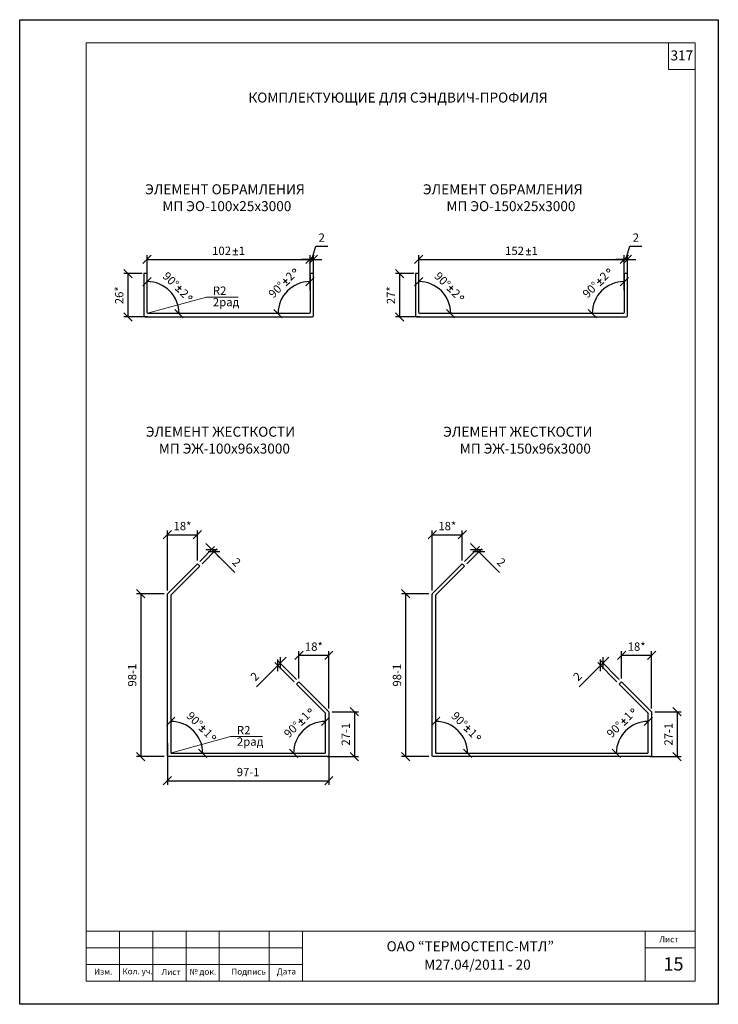
# Model space of a CAD drawing. Units: millimetres. Extents: x -1338 to 3260, y -12789 to -476.
# Drawn here: x 2789 to 2999, y -772 to -476 of the extents above; entities that cross this region are included whole.
import ezdxf

# ---------------------------------------------------------------- set-up
doc = ezdxf.new("R2010")
doc.units = ezdxf.units.MM
doc.header["$PDMODE"] = 2
doc.layers.get('0').update_dxf_attribs({"plot": 0})
for name, color, linetype, lineweight in [('Вспомогат. линии', 130, 'Continuous', 13), ('Надписи', 180, 'Continuous', 13), ('Размеры', 200, 'Continuous', 13), ('Стены', 14, 'Continuous', 30), ('Штампы', 7, 'Continuous', 15)]:
    doc.layers.add(name, color=color, linetype=linetype, lineweight=lineweight)
doc.styles.get("Standard").update_dxf_attribs({"font": 'TIMES.TTF'})
doc.dimstyles.new('привязка 100', dxfattribs={"dimtxt": 2.5, "dimasz": 2.5, "dimexe": 1.25, "dimexo": 1, "dimgap": 1, "dimtad": 1, "dimlfac": 10, "dimzin": 9, "dimtxsty": 'Standard', "dimblk": 'OBLIQUE', "dimcen": 2.5, "dimadec": 0, "dimazin": 0, "dimtfac": 1, "dimtmove": 1, "dimatfit": 3, "dimfxl": 0, "dimarcsym": 0})

# ---------------------------------------------------------------- blocks, each defined once
blk = doc.blocks.new('_Oblique')
at = {"color": 0, "linetype": 'ByBlock', "lineweight": -2}
blk.add_line((-0.5, -0.5), (0.5, 0.5), dxfattribs=at)
blk = doc.blocks.new('*D376')
at = {"layer": 'Defpoints', "color": 0, "linetype": 'Continuous', "ltscale": 100}
for p in [(2876.56, -548.04), (2827.56, -558.29), (2876.56, -558.29)]:
    blk.add_point(p, dxfattribs=at)
at = {"layer": 'Размеры', "color": 0, "linetype": 'Continuous', "lineweight": -2, "ltscale": 100}
for p, q in [((2827.56, -557.29), (2827.56, -546.79)), ((2876.56, -557.29), (2876.56, -546.79)), ((2827.56, -548.04), (2876.56, -548.04))]:
    blk.add_line(p, q, dxfattribs=at)
at = {"layer": 'Размеры', "color": 0, "linetype": 'Continuous', "lineweight": -2, "ltscale": 100, "xscale": 2.5, "yscale": 2.5, "zscale": 2.5, "rotation": 180}
blk.add_blockref('_Oblique', (2827.56, -548.04), dxfattribs=at)
at = {"layer": 'Размеры', "color": 0, "linetype": 'Continuous', "lineweight": -2, "ltscale": 100, "xscale": 2.5, "yscale": 2.5, "zscale": 2.5}
blk.add_blockref('_Oblique', (2876.56, -548.04), dxfattribs=at)
at = {"layer": 'Размеры', "color": 0, "linetype": 'Continuous', "ltscale": 100, "insert": (2852.06, -545.77), "char_height": 2.5, "attachment_point": 5}
blk.add_mtext('102   1', dxfattribs=at)
blk = doc.blocks.new('*D377')
at = {"layer": 'Defpoints', "color": 0, "linetype": 'Continuous', "ltscale": 100}
for p in [(2877.56, -548.04), (2876.56, -554.3), (2877.56, -554.3)]:
    blk.add_point(p, dxfattribs=at)
at = {"layer": 'Размеры', "color": 0, "linetype": 'Continuous', "lineweight": -2, "ltscale": 100}
for p, q in [((2877.06, -548.04), (2878.26, -544.04)), ((2878.26, -544.04), (2881.87, -544.04)), ((2876.56, -553.3), (2876.56, -546.79)), ((2877.56, -553.3), (2877.56, -546.79)), ((2876.56, -548.04), (2874.06, -548.04)), ((2876.56, -548.04), (2877.56, -548.04)), ((2876.56, -548.04), (2877.56, -548.04)), ((2877.56, -548.04), (2880.06, -548.04))]:
    blk.add_line(p, q, dxfattribs=at)
at = {"layer": 'Размеры', "color": 0, "linetype": 'Continuous', "lineweight": -2, "ltscale": 100, "xscale": 2.5, "yscale": 2.5, "zscale": 2.5}
blk.add_blockref('_Oblique', (2876.56, -548.04), dxfattribs=at)
at = {"layer": 'Размеры', "color": 0, "linetype": 'Continuous', "lineweight": -2, "ltscale": 100, "xscale": 2.5, "yscale": 2.5, "zscale": 2.5, "rotation": 180}
blk.add_blockref('_Oblique', (2877.56, -548.04), dxfattribs=at)
at = {"layer": 'Размеры', "color": 0, "linetype": 'Continuous', "ltscale": 100, "insert": (2880.07, -541.79), "char_height": 2.5, "attachment_point": 5}
blk.add_mtext('2', dxfattribs=at)
blk = doc.blocks.new('*D378')
at = {"layer": 'Defpoints', "color": 0, "linetype": 'Continuous', "ltscale": 100}
for p in [(2876.56, -552.29), (2871.76, -555.97), (2827.56, -564.29), (2876.56, -564.29), (2876.56, -564.29)]:
    blk.add_point(p, dxfattribs=at)
at = {"layer": 'Размеры', "color": 0, "linetype": 'Continuous', "lineweight": -2, "ltscale": 100}
blk.add_arc((2876.56, -564.29), 9.61, 90, 180, dxfattribs=at)
at = {"layer": 'Размеры', "color": 0, "linetype": 'Continuous', "lineweight": -2, "ltscale": 100, "xscale": 2.5, "yscale": 2.5, "zscale": 2.5}
blk.add_blockref('_Oblique', (2876.56, -554.68), dxfattribs=at)
at = {"layer": 'Размеры', "color": 0, "linetype": 'Continuous', "lineweight": -2, "ltscale": 100, "xscale": 2.5, "yscale": 2.5, "zscale": 2.5, "rotation": 269.9999999999999}
blk.add_blockref('_Oblique', (2866.95, -564.29), dxfattribs=at)
at = {"layer": 'Размеры', "color": 0, "linetype": 'Continuous', "ltscale": 100, "insert": (2868.16, -555.89), "char_height": 2.5, "attachment_point": 5, "rotation": 45}
blk.add_mtext('90°   2', dxfattribs=at)
blk = doc.blocks.new('*D379')
at = {"layer": 'Defpoints', "color": 0, "linetype": 'Continuous', "ltscale": 100}
for p in [(2827.56, -552.29), (2835.88, -559.49), (2827.56, -564.29), (2827.56, -564.29), (2876.56, -564.29)]:
    blk.add_point(p, dxfattribs=at)
at = {"layer": 'Размеры', "color": 0, "linetype": 'Continuous', "lineweight": -2, "ltscale": 100}
blk.add_arc((2827.56, -564.29), 9.61, 0, 90, dxfattribs=at)
at = {"layer": 'Размеры', "color": 0, "linetype": 'Continuous', "lineweight": -2, "ltscale": 100, "xscale": 2.5, "yscale": 2.5, "zscale": 2.5}
for p, rotation in [((2827.56, -554.68), 179.9999999999999), ((2837.17, -564.29), 270)]:
    blk.add_blockref('_Oblique', p, dxfattribs=dict(at, rotation=rotation))
at = {"layer": 'Размеры', "color": 0, "linetype": 'Continuous', "ltscale": 100, "insert": (2835.96, -555.89), "char_height": 2.5, "attachment_point": 5, "rotation": 315}
blk.add_mtext('90°   2', dxfattribs=at)
blk = doc.blocks.new('*D380')
at = {"layer": 'Defpoints', "color": 0, "linetype": 'Continuous', "ltscale": 100}
for p in [(2827.06, -552.29), (2821.8, -565.29), (2828.81, -565.29)]:
    blk.add_point(p, dxfattribs=at)
at = {"layer": 'Размеры', "color": 0, "linetype": 'Continuous', "lineweight": -2, "ltscale": 100}
for p, q in [((2826.06, -552.29), (2820.55, -552.29)), ((2821.8, -552.29), (2821.8, -565.29)), ((2827.81, -565.29), (2820.55, -565.29))]:
    blk.add_line(p, q, dxfattribs=at)
at = {"layer": 'Размеры', "color": 0, "linetype": 'Continuous', "lineweight": -2, "ltscale": 100, "xscale": 2.5, "yscale": 2.5, "zscale": 2.5}
for p, rotation in [((2821.8, -552.29), 90), ((2821.8, -565.29), 270)]:
    blk.add_blockref('_Oblique', p, dxfattribs=dict(at, rotation=rotation))
at = {"layer": 'Размеры', "color": 0, "linetype": 'Continuous', "ltscale": 100, "insert": (2819.52, -558.79), "char_height": 2.5, "attachment_point": 5, "rotation": 90}
blk.add_mtext('26*', dxfattribs=at)
blk = doc.blocks.new('*D385')
at = {"layer": 'Defpoints', "color": 0, "linetype": 'Continuous', "ltscale": 100}
for p in [(2970.98, -548.04), (2909.23, -558.29), (2970.98, -558.29)]:
    blk.add_point(p, dxfattribs=at)
at = {"layer": 'Размеры', "color": 0, "linetype": 'Continuous', "lineweight": -2, "ltscale": 100}
for p, q in [((2909.23, -557.29), (2909.23, -546.79)), ((2970.98, -557.29), (2970.98, -546.79)), ((2909.23, -548.04), (2970.98, -548.04))]:
    blk.add_line(p, q, dxfattribs=at)
at = {"layer": 'Размеры', "color": 0, "linetype": 'Continuous', "lineweight": -2, "ltscale": 100, "xscale": 2.5, "yscale": 2.5, "zscale": 2.5, "rotation": 180}
blk.add_blockref('_Oblique', (2909.23, -548.04), dxfattribs=at)
at = {"layer": 'Размеры', "color": 0, "linetype": 'Continuous', "lineweight": -2, "ltscale": 100, "xscale": 2.5, "yscale": 2.5, "zscale": 2.5}
blk.add_blockref('_Oblique', (2970.98, -548.04), dxfattribs=at)
at = {"layer": 'Размеры', "color": 0, "linetype": 'Continuous', "ltscale": 100, "insert": (2940.11, -545.77), "char_height": 2.5, "attachment_point": 5}
blk.add_mtext('152   1', dxfattribs=at)
blk = doc.blocks.new('*D381')
at = {"layer": 'Defpoints', "color": 0, "linetype": 'Continuous', "ltscale": 100}
for p in [(2971.98, -548.04), (2970.98, -554.3), (2971.98, -554.3)]:
    blk.add_point(p, dxfattribs=at)
at = {"layer": 'Размеры', "color": 0, "linetype": 'Continuous', "lineweight": -2, "ltscale": 100}
for p, q in [((2971.48, -548.04), (2972.68, -544.04)), ((2972.68, -544.04), (2976.29, -544.04)), ((2970.98, -553.3), (2970.98, -546.79)), ((2971.98, -553.3), (2971.98, -546.79)), ((2970.98, -548.04), (2968.48, -548.04)), ((2970.98, -548.04), (2971.98, -548.04)), ((2970.98, -548.04), (2971.98, -548.04)), ((2971.98, -548.04), (2974.48, -548.04))]:
    blk.add_line(p, q, dxfattribs=at)
at = {"layer": 'Размеры', "color": 0, "linetype": 'Continuous', "lineweight": -2, "ltscale": 100, "xscale": 2.5, "yscale": 2.5, "zscale": 2.5}
blk.add_blockref('_Oblique', (2970.98, -548.04), dxfattribs=at)
at = {"layer": 'Размеры', "color": 0, "linetype": 'Continuous', "lineweight": -2, "ltscale": 100, "xscale": 2.5, "yscale": 2.5, "zscale": 2.5, "rotation": 180}
blk.add_blockref('_Oblique', (2971.98, -548.04), dxfattribs=at)
at = {"layer": 'Размеры', "color": 0, "linetype": 'Continuous', "ltscale": 100, "insert": (2974.49, -541.79), "char_height": 2.5, "attachment_point": 5}
blk.add_mtext('2', dxfattribs=at)
blk = doc.blocks.new('*D382')
at = {"layer": 'Defpoints', "color": 0, "linetype": 'Continuous', "ltscale": 100}
for p in [(2970.98, -552.29), (2966.18, -555.97), (2909.23, -564.29), (2970.98, -564.29), (2970.98, -564.29)]:
    blk.add_point(p, dxfattribs=at)
at = {"layer": 'Размеры', "color": 0, "linetype": 'Continuous', "lineweight": -2, "ltscale": 100}
blk.add_arc((2970.98, -564.29), 9.61, 90, 180, dxfattribs=at)
at = {"layer": 'Размеры', "color": 0, "linetype": 'Continuous', "lineweight": -2, "ltscale": 100, "xscale": 2.5, "yscale": 2.5, "zscale": 2.5}
for p, rotation in [((2970.98, -554.68), 359.9999999999992), ((2961.38, -564.29), 269.9999999999999)]:
    blk.add_blockref('_Oblique', p, dxfattribs=dict(at, rotation=rotation))
at = {"layer": 'Размеры', "color": 0, "linetype": 'Continuous', "ltscale": 100, "insert": (2962.58, -555.89), "char_height": 2.5, "attachment_point": 5, "rotation": 45}
blk.add_mtext('90°   2', dxfattribs=at)
blk = doc.blocks.new('*D383')
at = {"layer": 'Defpoints', "color": 0, "linetype": 'Continuous', "ltscale": 100}
for p in [(2909.23, -552.29), (2917.55, -559.49), (2909.23, -564.29), (2909.23, -564.29), (2970.98, -564.29)]:
    blk.add_point(p, dxfattribs=at)
at = {"layer": 'Размеры', "color": 0, "linetype": 'Continuous', "lineweight": -2, "ltscale": 100}
blk.add_arc((2909.23, -564.29), 9.61, 0, 90, dxfattribs=at)
at = {"layer": 'Размеры', "color": 0, "linetype": 'Continuous', "lineweight": -2, "ltscale": 100, "xscale": 2.5, "yscale": 2.5, "zscale": 2.5}
for p, rotation in [((2909.23, -554.68), 179.9999999999999), ((2918.84, -564.29), 270.0000000000003)]:
    blk.add_blockref('_Oblique', p, dxfattribs=dict(at, rotation=rotation))
at = {"layer": 'Размеры', "color": 0, "linetype": 'Continuous', "ltscale": 100, "insert": (2917.63, -555.89), "char_height": 2.5, "attachment_point": 5, "rotation": 315}
blk.add_mtext('90°   2', dxfattribs=at)
blk = doc.blocks.new('*D384')
at = {"layer": 'Defpoints', "color": 0, "linetype": 'Continuous', "ltscale": 100}
for p in [(2908.73, -552.29), (2903.47, -565.29), (2910.48, -565.29)]:
    blk.add_point(p, dxfattribs=at)
at = {"layer": 'Размеры', "color": 0, "linetype": 'Continuous', "lineweight": -2, "ltscale": 100}
for p, q in [((2907.73, -552.29), (2902.22, -552.29)), ((2903.47, -552.29), (2903.47, -565.29)), ((2909.48, -565.29), (2902.22, -565.29))]:
    blk.add_line(p, q, dxfattribs=at)
at = {"layer": 'Размеры', "color": 0, "linetype": 'Continuous', "lineweight": -2, "ltscale": 100, "xscale": 2.5, "yscale": 2.5, "zscale": 2.5}
for p, rotation in [((2903.47, -552.29), 90), ((2903.47, -565.29), 270)]:
    blk.add_blockref('_Oblique', p, dxfattribs=dict(at, rotation=rotation))
at = {"layer": 'Размеры', "color": 0, "linetype": 'Continuous', "ltscale": 100, "insert": (2901.19, -558.79), "char_height": 2.5, "attachment_point": 5, "rotation": 90}
blk.add_mtext('27*', dxfattribs=at)
blk = doc.blocks.new('*D386')
at = {"layer": 'Defpoints', "color": 0, "linetype": 'Continuous', "ltscale": 100}
for p in [(2842.7, -630.78), (2842.7, -639.51), (2833.7, -648.51)]:
    blk.add_point(p, dxfattribs=at)
at = {"layer": 'Размеры', "color": 0, "linetype": 'Continuous', "lineweight": -2, "ltscale": 100}
for p, q in [((2833.7, -647.51), (2833.7, -629.53)), ((2842.7, -638.51), (2842.7, -629.53)), ((2833.7, -630.78), (2842.7, -630.78))]:
    blk.add_line(p, q, dxfattribs=at)
at = {"layer": 'Размеры', "color": 0, "linetype": 'Continuous', "lineweight": -2, "ltscale": 100, "xscale": 2.5, "yscale": 2.5, "zscale": 2.5, "rotation": 180}
blk.add_blockref('_Oblique', (2833.7, -630.78), dxfattribs=at)
at = {"layer": 'Размеры', "color": 0, "linetype": 'Continuous', "lineweight": -2, "ltscale": 100, "xscale": 2.5, "yscale": 2.5, "zscale": 2.5}
blk.add_blockref('_Oblique', (2842.7, -630.78), dxfattribs=at)
at = {"layer": 'Размеры', "color": 0, "linetype": 'Continuous', "ltscale": 100, "insert": (2838.2, -628.51), "char_height": 2.5, "attachment_point": 5}
blk.add_mtext('18*', dxfattribs=at)
blk = doc.blocks.new('*D387')
at = {"layer": 'Defpoints', "color": 0, "linetype": 'Continuous', "ltscale": 100}
for p in [(2847.69, -635.93), (2842.7, -639.51), (2843.41, -640.21)]:
    blk.add_point(p, dxfattribs=at)
at = {"layer": 'Размеры', "color": 0, "linetype": 'Continuous', "lineweight": -2, "ltscale": 100}
for p, q in [((2843.41, -638.8), (2847.87, -634.34)), ((2844.12, -639.51), (2848.58, -635.05)), ((2846.99, -635.22), (2845.22, -633.46)), ((2846.99, -635.22), (2847.69, -635.93)), ((2846.99, -635.22), (2847.69, -635.93)), ((2847.69, -635.93), (2849.46, -637.7)), ((2853.91, -642.15), (2847.69, -635.93))]:
    blk.add_line(p, q, dxfattribs=at)
at = {"layer": 'Размеры', "color": 0, "linetype": 'Continuous', "lineweight": -2, "ltscale": 100, "xscale": 2.5, "yscale": 2.5, "zscale": 2.5}
for p, rotation in [((2846.99, -635.22), 315), ((2847.69, -635.93), 135)]:
    blk.add_blockref('_Oblique', p, dxfattribs=dict(at, rotation=rotation))
at = {"layer": 'Размеры', "color": 0, "linetype": 'Continuous', "ltscale": 100, "insert": (2854.23, -639.28), "char_height": 2.5, "attachment_point": 5, "rotation": 315}
blk.add_mtext('2', dxfattribs=at)
blk = doc.blocks.new('*D388')
at = {"layer": 'Defpoints', "color": 0, "linetype": 'Continuous', "ltscale": 100}
for p in [(2833.7, -648.51), (2825.68, -697.51), (2833.7, -697.51)]:
    blk.add_point(p, dxfattribs=at)
at = {"layer": 'Размеры', "color": 0, "linetype": 'Continuous', "lineweight": -2, "ltscale": 100}
for p, q in [((2832.7, -648.51), (2824.43, -648.51)), ((2825.68, -648.51), (2825.68, -697.51)), ((2832.7, -697.51), (2824.43, -697.51))]:
    blk.add_line(p, q, dxfattribs=at)
at = {"layer": 'Размеры', "color": 0, "linetype": 'Continuous', "lineweight": -2, "ltscale": 100, "xscale": 2.5, "yscale": 2.5, "zscale": 2.5}
for p, rotation in [((2825.68, -648.51), 90), ((2825.68, -697.51), 270)]:
    blk.add_blockref('_Oblique', p, dxfattribs=dict(at, rotation=rotation))
at = {"layer": 'Размеры', "color": 0, "linetype": 'Continuous', "ltscale": 100, "insert": (2823.41, -673.01), "char_height": 2.5, "attachment_point": 5, "rotation": 90}
blk.add_mtext('98-1', dxfattribs=at)
blk = doc.blocks.new('*D389')
at = {"layer": 'Defpoints', "color": 0, "linetype": 'Continuous', "ltscale": 100}
for p in [(2834.7, -684.51), (2843.02, -691.7), (2834.7, -696.51), (2834.7, -696.51), (2877.47, -696.51)]:
    blk.add_point(p, dxfattribs=at)
at = {"layer": 'Размеры', "color": 0, "linetype": 'Continuous', "lineweight": -2, "ltscale": 100}
blk.add_arc((2834.7, -696.51), 9.61, 0, 90, dxfattribs=at)
at = {"layer": 'Размеры', "color": 0, "linetype": 'Continuous', "lineweight": -2, "ltscale": 100, "xscale": 2.5, "yscale": 2.5, "zscale": 2.5}
for p, rotation in [((2834.7, -686.9), 179.9999999999999), ((2844.31, -696.51), 270)]:
    blk.add_blockref('_Oblique', p, dxfattribs=dict(at, rotation=rotation))
at = {"layer": 'Размеры', "color": 0, "linetype": 'Continuous', "ltscale": 100, "insert": (2843.11, -688.11), "char_height": 2.5, "attachment_point": 5, "rotation": 315}
blk.add_mtext('90°   1', dxfattribs=at)
blk = doc.blocks.new('*D390')
at = {"layer": 'Defpoints', "color": 0, "linetype": 'Continuous', "ltscale": 100}
for p in [(2881.2, -684.51), (2876.4, -688.19), (2832.2, -696.51), (2881.2, -696.51), (2881.2, -696.51)]:
    blk.add_point(p, dxfattribs=at)
at = {"layer": 'Размеры', "color": 0, "linetype": 'Continuous', "lineweight": -2, "ltscale": 100}
blk.add_arc((2881.2, -696.51), 9.61, 90, 180, dxfattribs=at)
at = {"layer": 'Размеры', "color": 0, "linetype": 'Continuous', "lineweight": -2, "ltscale": 100, "xscale": 2.5, "yscale": 2.5, "zscale": 2.5}
blk.add_blockref('_Oblique', (2881.2, -686.9), dxfattribs=at)
at = {"layer": 'Размеры', "color": 0, "linetype": 'Continuous', "lineweight": -2, "ltscale": 100, "xscale": 2.5, "yscale": 2.5, "zscale": 2.5, "rotation": 269.9999999999999}
blk.add_blockref('_Oblique', (2871.6, -696.51), dxfattribs=at)
at = {"layer": 'Размеры', "color": 0, "linetype": 'Continuous', "ltscale": 100, "insert": (2872.8, -688.11), "char_height": 2.5, "attachment_point": 5, "rotation": 45}
blk.add_mtext('90°   1', dxfattribs=at)
blk = doc.blocks.new('*D391')
at = {"layer": 'Defpoints', "color": 0, "linetype": 'Continuous', "ltscale": 100}
for p in [(2882.2, -667.03), (2873.2, -674.99), (2882.2, -684.01)]:
    blk.add_point(p, dxfattribs=at)
at = {"layer": 'Размеры', "color": 0, "linetype": 'Continuous', "lineweight": -2, "ltscale": 100}
for p, q in [((2873.2, -673.99), (2873.2, -665.78)), ((2882.2, -683.01), (2882.2, -665.78)), ((2873.2, -667.03), (2882.2, -667.03))]:
    blk.add_line(p, q, dxfattribs=at)
at = {"layer": 'Размеры', "color": 0, "linetype": 'Continuous', "lineweight": -2, "ltscale": 100, "xscale": 2.5, "yscale": 2.5, "zscale": 2.5, "rotation": 180}
blk.add_blockref('_Oblique', (2873.2, -667.03), dxfattribs=at)
at = {"layer": 'Размеры', "color": 0, "linetype": 'Continuous', "lineweight": -2, "ltscale": 100, "xscale": 2.5, "yscale": 2.5, "zscale": 2.5}
blk.add_blockref('_Oblique', (2882.2, -667.03), dxfattribs=at)
at = {"layer": 'Размеры', "color": 0, "linetype": 'Continuous', "ltscale": 100, "insert": (2877.7, -664.76), "char_height": 2.5, "attachment_point": 5}
blk.add_mtext('18*', dxfattribs=at)
blk = doc.blocks.new('*D392')
at = {"layer": 'Defpoints', "color": 0, "linetype": 'Continuous', "ltscale": 100}
for p in [(2867.59, -669.37), (2872.5, -675.7), (2873.2, -674.99)]:
    blk.add_point(p, dxfattribs=at)
at = {"layer": 'Размеры', "color": 0, "linetype": 'Continuous', "lineweight": -2, "ltscale": 100}
for p, q in [((2872.5, -674.28), (2866.71, -668.48)), ((2867.59, -669.37), (2869.36, -667.6)), ((2860.47, -676.48), (2866.89, -670.07)), ((2866.89, -670.07), (2865.12, -671.84)), ((2871.79, -674.99), (2866, -669.19)), ((2866.89, -670.07), (2867.59, -669.37)), ((2866.89, -670.07), (2867.59, -669.37))]:
    blk.add_line(p, q, dxfattribs=at)
at = {"layer": 'Размеры', "color": 0, "linetype": 'Continuous', "lineweight": -2, "ltscale": 100, "xscale": 2.5, "yscale": 2.5, "zscale": 2.5}
for p, rotation in [((2866.89, -670.07), 44.94047051401815), ((2867.59, -669.37), 224.9404705140181)]:
    blk.add_blockref('_Oblique', p, dxfattribs=dict(at, rotation=rotation))
at = {"layer": 'Размеры', "color": 0, "linetype": 'Continuous', "ltscale": 100, "insert": (2860.16, -673.61), "char_height": 2.5, "attachment_point": 5, "rotation": 44.9405}
blk.add_mtext('2', dxfattribs=at)
blk = doc.blocks.new('*D393')
at = {"layer": 'Defpoints', "color": 0, "linetype": 'Continuous', "ltscale": 100}
for p in [(2882.2, -684.01), (2880.69, -697.51), (2889.87, -697.51)]:
    blk.add_point(p, dxfattribs=at)
at = {"layer": 'Размеры', "color": 0, "linetype": 'Continuous', "lineweight": -2, "ltscale": 100}
for p, q in [((2883.2, -684.01), (2891.12, -684.01)), ((2889.87, -684.01), (2889.87, -697.51)), ((2881.69, -697.51), (2891.12, -697.51))]:
    blk.add_line(p, q, dxfattribs=at)
at = {"layer": 'Размеры', "color": 0, "linetype": 'Continuous', "lineweight": -2, "ltscale": 100, "xscale": 2.5, "yscale": 2.5, "zscale": 2.5}
for p, rotation in [((2889.87, -684.01), 90), ((2889.87, -697.51), 270)]:
    blk.add_blockref('_Oblique', p, dxfattribs=dict(at, rotation=rotation))
at = {"layer": 'Размеры', "color": 0, "linetype": 'Continuous', "ltscale": 100, "insert": (2887.6, -690.76), "char_height": 2.5, "attachment_point": 5, "rotation": 90}
blk.add_mtext('27-1', dxfattribs=at)
blk = doc.blocks.new('*D394')
at = {"layer": 'Defpoints', "color": 0, "linetype": 'Continuous', "ltscale": 100}
for p in [(2833.7, -692.47), (2882.2, -692.47), (2882.2, -704.75)]:
    blk.add_point(p, dxfattribs=at)
at = {"layer": 'Размеры', "color": 0, "linetype": 'Continuous', "lineweight": -2, "ltscale": 100}
for p, q in [((2833.7, -693.47), (2833.7, -706)), ((2882.2, -693.47), (2882.2, -706)), ((2833.7, -704.75), (2882.2, -704.75))]:
    blk.add_line(p, q, dxfattribs=at)
at = {"layer": 'Размеры', "color": 0, "linetype": 'Continuous', "lineweight": -2, "ltscale": 100, "xscale": 2.5, "yscale": 2.5, "zscale": 2.5, "rotation": 180}
blk.add_blockref('_Oblique', (2833.7, -704.75), dxfattribs=at)
at = {"layer": 'Размеры', "color": 0, "linetype": 'Continuous', "lineweight": -2, "ltscale": 100, "xscale": 2.5, "yscale": 2.5, "zscale": 2.5}
blk.add_blockref('_Oblique', (2882.2, -704.75), dxfattribs=at)
at = {"layer": 'Размеры', "color": 0, "linetype": 'Continuous', "ltscale": 100, "insert": (2857.95, -702.47), "char_height": 2.5, "attachment_point": 5}
blk.add_mtext('97-1', dxfattribs=at)
blk = doc.blocks.new('*D395')
at = {"layer": 'Defpoints', "color": 0, "linetype": 'Continuous', "ltscale": 100}
for p in [(2922.31, -630.78), (2922.31, -639.51), (2913.31, -648.51)]:
    blk.add_point(p, dxfattribs=at)
at = {"layer": 'Размеры', "color": 0, "linetype": 'Continuous', "lineweight": -2, "ltscale": 100}
for p, q in [((2913.31, -647.51), (2913.31, -629.53)), ((2922.31, -638.51), (2922.31, -629.53)), ((2913.31, -630.78), (2922.31, -630.78))]:
    blk.add_line(p, q, dxfattribs=at)
at = {"layer": 'Размеры', "color": 0, "linetype": 'Continuous', "lineweight": -2, "ltscale": 100, "xscale": 2.5, "yscale": 2.5, "zscale": 2.5, "rotation": 180}
blk.add_blockref('_Oblique', (2913.31, -630.78), dxfattribs=at)
at = {"layer": 'Размеры', "color": 0, "linetype": 'Continuous', "lineweight": -2, "ltscale": 100, "xscale": 2.5, "yscale": 2.5, "zscale": 2.5}
blk.add_blockref('_Oblique', (2922.31, -630.78), dxfattribs=at)
at = {"layer": 'Размеры', "color": 0, "linetype": 'Continuous', "ltscale": 100, "insert": (2917.81, -628.51), "char_height": 2.5, "attachment_point": 5}
blk.add_mtext('18*', dxfattribs=at)
blk = doc.blocks.new('*D396')
at = {"layer": 'Defpoints', "color": 0, "linetype": 'Continuous', "ltscale": 100}
for p in [(2927.3, -635.93), (2922.31, -639.51), (2923.02, -640.21)]:
    blk.add_point(p, dxfattribs=at)
at = {"layer": 'Размеры', "color": 0, "linetype": 'Continuous', "lineweight": -2, "ltscale": 100}
for p, q in [((2923.02, -638.8), (2927.48, -634.34)), ((2923.72, -639.51), (2928.18, -635.05)), ((2926.59, -635.22), (2924.83, -633.46)), ((2926.59, -635.22), (2927.3, -635.93)), ((2926.59, -635.22), (2927.3, -635.93)), ((2927.3, -635.93), (2929.07, -637.7)), ((2933.52, -642.15), (2927.3, -635.93))]:
    blk.add_line(p, q, dxfattribs=at)
at = {"layer": 'Размеры', "color": 0, "linetype": 'Continuous', "lineweight": -2, "ltscale": 100, "xscale": 2.5, "yscale": 2.5, "zscale": 2.5}
for p, rotation in [((2926.59, -635.22), 315), ((2927.3, -635.93), 135)]:
    blk.add_blockref('_Oblique', p, dxfattribs=dict(at, rotation=rotation))
at = {"layer": 'Размеры', "color": 0, "linetype": 'Continuous', "ltscale": 100, "insert": (2933.83, -639.28), "char_height": 2.5, "attachment_point": 5, "rotation": 315}
blk.add_mtext('2', dxfattribs=at)
blk = doc.blocks.new('*D397')
at = {"layer": 'Defpoints', "color": 0, "linetype": 'Continuous', "ltscale": 100}
for p in [(2913.31, -648.51), (2905.29, -697.51), (2913.31, -697.51)]:
    blk.add_point(p, dxfattribs=at)
at = {"layer": 'Размеры', "color": 0, "linetype": 'Continuous', "lineweight": -2, "ltscale": 100}
for p, q in [((2912.31, -648.51), (2904.04, -648.51)), ((2905.29, -648.51), (2905.29, -697.51)), ((2912.31, -697.51), (2904.04, -697.51))]:
    blk.add_line(p, q, dxfattribs=at)
at = {"layer": 'Размеры', "color": 0, "linetype": 'Continuous', "lineweight": -2, "ltscale": 100, "xscale": 2.5, "yscale": 2.5, "zscale": 2.5}
for p, rotation in [((2905.29, -648.51), 90), ((2905.29, -697.51), 270)]:
    blk.add_blockref('_Oblique', p, dxfattribs=dict(at, rotation=rotation))
at = {"layer": 'Размеры', "color": 0, "linetype": 'Continuous', "ltscale": 100, "insert": (2903.01, -673.01), "char_height": 2.5, "attachment_point": 5, "rotation": 90}
blk.add_mtext('98-1', dxfattribs=at)
blk = doc.blocks.new('*D398')
at = {"layer": 'Defpoints', "color": 0, "linetype": 'Continuous', "ltscale": 100}
for p in [(2914.31, -684.51), (2922.63, -691.7), (2914.31, -696.51), (2914.31, -696.51), (2974.49, -696.51)]:
    blk.add_point(p, dxfattribs=at)
at = {"layer": 'Размеры', "color": 0, "linetype": 'Continuous', "lineweight": -2, "ltscale": 100}
blk.add_arc((2914.31, -696.51), 9.61, 0, 90, dxfattribs=at)
at = {"layer": 'Размеры', "color": 0, "linetype": 'Continuous', "lineweight": -2, "ltscale": 100, "xscale": 2.5, "yscale": 2.5, "zscale": 2.5}
for p, rotation in [((2914.31, -686.9), 179.9999999999999), ((2923.92, -696.51), 270)]:
    blk.add_blockref('_Oblique', p, dxfattribs=dict(at, rotation=rotation))
at = {"layer": 'Размеры', "color": 0, "linetype": 'Continuous', "ltscale": 100, "insert": (2922.71, -688.11), "char_height": 2.5, "attachment_point": 5, "rotation": 315}
blk.add_mtext('90°   1', dxfattribs=at)
blk = doc.blocks.new('*D399')
at = {"layer": 'Defpoints', "color": 0, "linetype": 'Continuous', "ltscale": 100}
for p in [(2978.22, -684.51), (2973.42, -688.19), (2911.81, -696.51), (2978.22, -696.51), (2978.22, -696.51)]:
    blk.add_point(p, dxfattribs=at)
at = {"layer": 'Размеры', "color": 0, "linetype": 'Continuous', "lineweight": -2, "ltscale": 100}
blk.add_arc((2978.22, -696.51), 9.61, 90, 180, dxfattribs=at)
at = {"layer": 'Размеры', "color": 0, "linetype": 'Continuous', "lineweight": -2, "ltscale": 100, "xscale": 2.5, "yscale": 2.5, "zscale": 2.5}
blk.add_blockref('_Oblique', (2978.22, -686.9), dxfattribs=at)
at = {"layer": 'Размеры', "color": 0, "linetype": 'Continuous', "lineweight": -2, "ltscale": 100, "xscale": 2.5, "yscale": 2.5, "zscale": 2.5, "rotation": 269.9999999999999}
blk.add_blockref('_Oblique', (2968.61, -696.51), dxfattribs=at)
at = {"layer": 'Размеры', "color": 0, "linetype": 'Continuous', "ltscale": 100, "insert": (2969.82, -688.11), "char_height": 2.5, "attachment_point": 5, "rotation": 45}
blk.add_mtext('90°   1', dxfattribs=at)
blk = doc.blocks.new('*D400')
at = {"layer": 'Defpoints', "color": 0, "linetype": 'Continuous', "ltscale": 100}
for p in [(2979.22, -667.03), (2970.22, -674.99), (2979.22, -684.01)]:
    blk.add_point(p, dxfattribs=at)
at = {"layer": 'Размеры', "color": 0, "linetype": 'Continuous', "lineweight": -2, "ltscale": 100}
for p, q in [((2970.22, -673.99), (2970.22, -665.78)), ((2979.22, -683.01), (2979.22, -665.78)), ((2970.22, -667.03), (2979.22, -667.03))]:
    blk.add_line(p, q, dxfattribs=at)
at = {"layer": 'Размеры', "color": 0, "linetype": 'Continuous', "lineweight": -2, "ltscale": 100, "xscale": 2.5, "yscale": 2.5, "zscale": 2.5, "rotation": 180}
blk.add_blockref('_Oblique', (2970.22, -667.03), dxfattribs=at)
at = {"layer": 'Размеры', "color": 0, "linetype": 'Continuous', "lineweight": -2, "ltscale": 100, "xscale": 2.5, "yscale": 2.5, "zscale": 2.5}
blk.add_blockref('_Oblique', (2979.22, -667.03), dxfattribs=at)
at = {"layer": 'Размеры', "color": 0, "linetype": 'Continuous', "ltscale": 100, "insert": (2974.72, -664.76), "char_height": 2.5, "attachment_point": 5}
blk.add_mtext('18*', dxfattribs=at)
blk = doc.blocks.new('*D401')
at = {"layer": 'Defpoints', "color": 0, "linetype": 'Continuous', "ltscale": 100}
for p in [(2964.61, -669.37), (2969.51, -675.7), (2970.22, -674.99)]:
    blk.add_point(p, dxfattribs=at)
at = {"layer": 'Размеры', "color": 0, "linetype": 'Continuous', "lineweight": -2, "ltscale": 100}
for p, q in [((2969.51, -674.28), (2963.73, -668.48)), ((2964.61, -669.37), (2966.38, -667.6)), ((2957.49, -676.48), (2963.9, -670.07)), ((2963.9, -670.07), (2962.13, -671.84)), ((2968.81, -674.99), (2963.02, -669.19)), ((2963.9, -670.07), (2964.61, -669.37)), ((2963.9, -670.07), (2964.61, -669.37))]:
    blk.add_line(p, q, dxfattribs=at)
at = {"layer": 'Размеры', "color": 0, "linetype": 'Continuous', "lineweight": -2, "ltscale": 100, "xscale": 2.5, "yscale": 2.5, "zscale": 2.5}
for p, rotation in [((2963.9, -670.07), 44.94047051401815), ((2964.61, -669.37), 224.9404705140181)]:
    blk.add_blockref('_Oblique', p, dxfattribs=dict(at, rotation=rotation))
at = {"layer": 'Размеры', "color": 0, "linetype": 'Continuous', "ltscale": 100, "insert": (2957.17, -673.61), "char_height": 2.5, "attachment_point": 5, "rotation": 44.9405}
blk.add_mtext('2', dxfattribs=at)
blk = doc.blocks.new('*D402')
at = {"layer": 'Defpoints', "color": 0, "linetype": 'Continuous', "ltscale": 100}
for p in [(2979.22, -684.01), (2977.71, -697.51), (2986.89, -697.51)]:
    blk.add_point(p, dxfattribs=at)
at = {"layer": 'Размеры', "color": 0, "linetype": 'Continuous', "lineweight": -2, "ltscale": 100}
for p, q in [((2980.22, -684.01), (2988.14, -684.01)), ((2986.89, -684.01), (2986.89, -697.51)), ((2978.71, -697.51), (2988.14, -697.51))]:
    blk.add_line(p, q, dxfattribs=at)
at = {"layer": 'Размеры', "color": 0, "linetype": 'Continuous', "lineweight": -2, "ltscale": 100, "xscale": 2.5, "yscale": 2.5, "zscale": 2.5}
for p, rotation in [((2986.89, -684.01), 90), ((2986.89, -697.51), 270)]:
    blk.add_blockref('_Oblique', p, dxfattribs=dict(at, rotation=rotation))
at = {"layer": 'Размеры', "color": 0, "linetype": 'Continuous', "ltscale": 100, "insert": (2984.62, -690.76), "char_height": 2.5, "attachment_point": 5, "rotation": 90}
blk.add_mtext('27-1', dxfattribs=at)

msp = doc.modelspace()

# ---------------------------------------------------------------- linework, layer by layer
at = {"color": 0}
for p, q in [((2789.27529, -771.95794), (2789.27529, -475.95794)), ((2789.27529, -475.95794), (2999.27529, -475.95794)), ((2999.27529, -475.95794), (2999.27529, -771.95794)), ((2999.27529, -771.95794), (2789.27529, -771.95794))]:
    msp.add_line(p, q, dxfattribs=at)
at = {"layer": 'Вспомогат. линии', "color": 0, "linetype": 'Continuous', "ltscale": 100}
for points in [[(2827.64783, -564.20255), (2845.43297, -559.36247), (2854.99153, -559.36247)], [(2834.8801, -696.33214), (2852.66525, -691.49205), (2862.22381, -691.49205)]]:
    msp.add_lwpolyline(points, dxfattribs=at)
at = {"layer": 'Размеры', "color": 0, "linetype": 'Continuous', "ltscale": 100}
for p, q in [((2853.38766, -545.48874), (2854.83755, -545.48874)), ((2853.38766, -546.66531), (2854.83755, -546.66531)), ((2854.1126, -546.26849), (2854.1126, -544.709)), ((2941.48046, -545.48874), (2942.93035, -545.48874)), ((2941.48046, -546.66531), (2942.93035, -546.66531)), ((2942.2054, -546.26849), (2942.2054, -544.709)), ((2837.85057, -557.0902), (2836.76638, -556.12755)), ((2836.79076, -557.19195), (2837.82619, -556.0258)), ((2868.57195, -555.04938), (2869.65615, -554.08673)), ((2869.63176, -555.15114), (2868.59634, -553.98498)), ((2869.35313, -555.92919), (2870.43733, -554.96654)), ((2919.52235, -557.0902), (2918.43815, -556.12755)), ((2918.46254, -557.19195), (2919.49796, -556.0258)), ((2962.99372, -555.04938), (2964.07792, -554.08673)), ((2964.05353, -555.15114), (2963.01811, -553.98498)), ((2963.7749, -555.92919), (2964.8591, -554.96654)), ((2837.06939, -557.97001), (2835.9852, -557.00736)), ((2918.74117, -557.97001), (2917.65697, -557.00736)), ((2873.21636, -687.26684), (2874.30056, -686.30418)), ((2874.27617, -687.36859), (2873.24074, -686.20243)), ((2970.23255, -687.26684), (2971.31674, -686.30418)), ((2971.29236, -687.36859), (2970.25693, -686.20243)), ((2844.2138, -690.18747), (2843.12961, -689.22481)), ((2844.99498, -689.30766), (2843.91079, -688.345)), ((2843.93517, -689.40941), (2844.9706, -688.24325)), ((2873.99754, -688.14665), (2875.08174, -687.18399)), ((2923.81963, -690.18747), (2922.73544, -689.22481)), ((2924.60081, -689.30766), (2923.51662, -688.345)), ((2923.541, -689.40941), (2924.57643, -688.24325)), ((2971.01373, -688.14665), (2972.09792, -687.18399))]:
    msp.add_line(p, q, dxfattribs=at)
for centre in [(2871.77581, -551.3953), (2966.19759, -551.3953), (2840.5808, -559.42009), (2922.25257, -559.42009), (2876.42022, -683.61276), (2973.43641, -683.61276), (2847.72521, -691.63755), (2927.33104, -691.63755)]:
    msp.add_circle(centre, 0.49396, dxfattribs=at)
at = {"layer": 'Стены', "color": 0}
for points in [[(2827.55996, -552.29042), (2826.55996, -552.29042), (2826.55996, -564.99042, 0.414213562), (2826.85996, -565.29042), (2877.25996, -565.29042, 0.414213562), (2877.55996, -564.99042), (2877.55996, -552.29042), (2876.55996, -552.29042), (2876.55996, -563.99042, -0.414213562), (2876.25996, -564.29042), (2827.85996, -564.29042, -0.414213562), (2827.55996, -563.99042), (2827.55996, -552.29042)], [(2909.23173, -552.29042), (2908.23173, -552.29042), (2908.23173, -564.99042, 0.414213562), (2908.53173, -565.29042), (2971.68173, -565.29042, 0.414213562), (2971.98173, -564.99042), (2971.98173, -552.29042), (2970.98173, -552.29042), (2970.98173, -563.99042, -0.414213562), (2970.68173, -564.29042), (2909.53173, -564.29042, -0.414213562), (2909.23173, -563.99042), (2909.23173, -552.29042)], [(2842.70437, -639.50787), (2843.41148, -640.21498), (2834.79224, -648.83422, 0.198912367), (2834.70437, -649.04635), (2834.70437, -696.20787, 0.414213562), (2835.00437, -696.50787), (2880.90437, -696.50787, 0.414213562), (2881.20437, -696.20787), (2881.20437, -684.42148), (2872.49653, -675.69552), (2873.20437, -674.98915), (2882.20437, -684.00787), (2882.20437, -697.20787, -0.414213562), (2881.90437, -697.50787), (2834.00437, -697.50787, -0.414213562), (2833.70437, -697.20787), (2833.70437, -648.63214, -0.198912367), (2833.79224, -648.42), (2842.70437, -639.50787)], [(2922.3102, -639.50787), (2923.01731, -640.21498), (2914.39807, -648.83422, 0.198912367), (2914.3102, -649.04635), (2914.3102, -696.20787, 0.414213562), (2914.6102, -696.50787), (2977.92056, -696.50787, 0.414213562), (2978.22056, -696.20787), (2978.22056, -684.42148), (2969.51271, -675.69552), (2970.22056, -674.98915), (2979.22056, -684.00787), (2979.22056, -697.20787, -0.414213562), (2978.92056, -697.50787), (2913.6102, -697.50787, -0.414213562), (2913.3102, -697.20787), (2913.3102, -648.63214, -0.198912367), (2913.39807, -648.42), (2922.3102, -639.50787)]]:
    msp.add_lwpolyline(points, format="xyb", dxfattribs=at)
at = {"layer": 'Штампы', "color": 0}
for p, q in [((2809.27529, -482.95794), (2992.27529, -482.95794)), ((2809.27529, -764.95794), (2809.27529, -482.95794)), ((2992.27529, -482.95794), (2992.27529, -764.95794)), ((2992.27529, -764.95794), (2809.27529, -764.95794))]:
    msp.add_line(p, q, dxfattribs=at)
for points in [[(2992.27529, -490.95794), (2984.27529, -490.95794), (2984.27529, -482.95794)], [(2992.27529, -749.95794), (2809.27529, -749.95794)], [(2819.27529, -749.95794), (2819.27529, -764.95794)], [(2829.27529, -749.95794), (2829.27529, -764.95794)], [(2839.27529, -749.95794), (2839.27529, -764.95794)], [(2849.27529, -749.95794), (2849.27529, -764.95794)], [(2864.27529, -749.95794), (2864.27529, -764.95794)], [(2874.27529, -749.95794), (2874.27529, -764.95794)], [(2977.27529, -749.95794), (2977.27529, -764.95794)], [(2874.27529, -754.95794), (2809.27529, -754.95794)], [(2992.27529, -754.95794), (2977.27529, -754.95794)], [(2874.27529, -759.95794), (2809.27529, -759.95794)]]:
    msp.add_lwpolyline(points, dxfattribs=at)

# ---------------------------------------------------------------- texts
at = {"layer": 'Надписи', "color": 0}
for s, height, p in [('КОМПЛЕКТУЮЩИЕ ДЛЯ СЭНДВИЧ-ПРОФИЛЯ', 3, (2858.02619, -500.86647)), ('ЭЛЕМЕНТ ОБРАМЛЕНИЯ', 3, (2826.98483, -528.44155)), ('ЭЛЕМЕНТ ОБРАМЛЕНИЯ', 3, (2910.47486, -528.44155)), ('МП ЭО-100х25х3000', 3, (2832.15685, -533.51608)), ('МП ЭО-150х25х3000', 3, (2917.55418, -533.51608)), ('R2', 2.5, (2847.34186, -558.674)), ('2рад', 2.5, (2847.34186, -562.10319)), ('ЭЛЕМЕНТ ЖЕСТКОСТИ', 3, (2827.18219, -601.32229)), ('ЭЛЕМЕНТ ЖЕСТКОСТИ', 3, (2916.56904, -601.32229)), ('МП ЭЖ-100х96х3000', 3, (2831.09414, -606.39682)), ('МП ЭЖ-150х96х3000', 3, (2921.55201, -606.39682)), ('R2', 2.5, (2854.57414, -690.80358)), ('2рад', 2.5, (2854.57414, -694.23278))]:
    msp.add_text(s, height=height, dxfattribs=at).set_placement(p)
at = {"layer": 'Штампы', "color": 0}
for s, height, p in [('317', 3, (2984.9081, -488.20187)), ('Лист', 1.8, (2981.53132, -753.32009)), ('ОАО “ТЕРМОСТЕПС-МТЛ” ', 3, (2899.56244, -756.00735)), ('М27.04/2011 - 20', 3, (2910.85543, -761.5242)), ('15', 4, (2982.7717, -761.81874)), ('Изм.', 1.8, (2811.63067, -763.04071)), ('Кол. уч.', 1.8, (2820.14158, -762.95009)), ('Лист', 1.8, (2831.87765, -763.15126)), (' № док.', 1.8, (2839.78878, -763.05107)), ('Подпись', 1.8, (2852.90061, -763.04758)), ('Дата', 1.8, (2866.57967, -762.9909))]:
    msp.add_text(s, height=height, dxfattribs=at).set_placement(p)

# ---------------------------------------------------------------- dimensions: what is measured, and where the dimension line sits
at = {"layer": 'Размеры', "color": 0, "linetype": 'Continuous', "ltscale": 100}
for base, p1, p2, text, picture, middle in [((2877.55996, -548.04334), (2876.55996, -554.30065), (2877.55996, -554.30065), '2', '*D377', (2879.25996, -541.79334)), ((2971.98173, -548.04334), (2970.98173, -554.30065), (2971.98173, -554.30065), '2', '*D381', (2973.68173, -541.79334)), ((2876.55996, -548.04334), (2827.55996, -558.29042), (2876.55996, -558.29042), '102   1', '*D376', (2852.05996, -545.77171)), ((2970.98173, -548.04334), (2909.23173, -558.29042), (2970.98173, -558.29042), '152   1', '*D385', (2940.10673, -545.77171)), ((2842.70437, -630.77757), (2833.70437, -648.50787), (2842.70437, -639.50787), '18*', '*D386', (2838.20437, -628.50594)), ((2922.3102, -630.77757), (2913.3102, -648.50787), (2922.3102, -639.50787), '18*', '*D395', (2917.8102, -628.50594)), ((2882.20437, -667.02764), (2873.20437, -674.98915), (2882.20437, -684.00787), '18*', '*D391', (2877.70437, -664.75601)), ((2979.22056, -667.02764), (2970.22056, -674.98915), (2979.22056, -684.00787), '18*', '*D400', (2974.72056, -664.75601)), ((2882.20437, -704.74963), (2833.70437, -692.47486), (2882.20437, -692.47486), '97-1', '*D394', (2857.95437, -702.47439))]:
    dim = msp.add_linear_dim(base=base, p1=p1, p2=p2, text=text, dimstyle='привязка 100', dxfattribs=at)
    dim.commit()
    dim.dimension.update_dxf_attribs({"geometry": picture, "text_midpoint": middle})
for base, p1, p2, text, picture, middle in [((2821.79532, -565.29042), (2827.05996, -552.29042), (2828.81189, -565.29042), '26*', '*D380', (2819.52369, -558.79042)), ((2903.46709, -565.29042), (2908.73173, -552.29042), (2910.48367, -565.29042), '27*', '*D384', (2901.19185, -558.79042)), ((2825.68267, -697.50787), (2833.70437, -648.50787), (2833.70437, -697.50787), '98-1', '*D388', (2823.40743, -673.00787)), ((2905.2885, -697.50787), (2913.3102, -648.50787), (2913.3102, -697.50787), '98-1', '*D397', (2903.01327, -673.00787)), ((2889.87475, -697.50787), (2882.20437, -684.00787), (2880.69291, -697.50787), '27-1', '*D393', (2887.59951, -690.75787)), ((2986.89093, -697.50787), (2979.22056, -684.00787), (2977.7091, -697.50787), '27-1', '*D402', (2984.6157, -690.75787))]:
    dim = msp.add_linear_dim(base=base, p1=p1, p2=p2, angle=90, text=text, dimstyle='привязка 100', dxfattribs=at)
    dim.commit()
    dim.dimension.update_dxf_attribs({"geometry": picture, "text_midpoint": middle})
for base, line1, line2, text, picture, middle in [((2835.87904, -559.4874), ((2827.55996, -552.29042), (2827.55996, -564.29042)), ((2827.55996, -564.29042), (2876.55996, -564.29042)), '<>   2', '*D379', (2835.96129, -555.88909)), ((2871.75694, -555.97134), ((2876.55996, -552.29042), (2876.55996, -564.29042)), ((2876.55996, -564.29042), (2827.55996, -564.29042)), '<>   2', '*D378', (2868.15863, -555.88909)), ((2917.55081, -559.4874), ((2909.23173, -552.29042), (2909.23173, -564.29042)), ((2909.23173, -564.29042), (2970.98173, -564.29042)), '<>   2', '*D383', (2917.63307, -555.88909)), ((2966.17871, -555.97134), ((2970.98173, -552.29042), (2970.98173, -564.29042)), ((2970.98173, -564.29042), (2909.23173, -564.29042)), '<>   2', '*D382', (2962.5804, -555.88909)), ((2876.40135, -688.18879), ((2881.20437, -684.50787), (2881.20437, -696.50787)), ((2881.20437, -696.50787), (2832.20437, -696.50787)), '<>   1', '*D390', (2872.80304, -688.10654)), ((2843.02345, -691.70485), ((2834.70437, -684.50787), (2834.70437, -696.50787)), ((2834.70437, -696.50787), (2877.47278, -696.50787)), '<>   1', '*D389', (2843.1057, -688.10654)), ((2973.41753, -688.18879), ((2978.22056, -684.50787), (2978.22056, -696.50787)), ((2978.22056, -696.50787), (2911.8102, -696.50787)), '<>   1', '*D399', (2969.81922, -688.10654)), ((2922.62928, -691.70485), ((2914.3102, -684.50787), (2914.3102, -696.50787)), ((2914.3102, -696.50787), (2974.48896, -696.50787)), '<>   1', '*D398', (2922.71153, -688.10654))]:
    dim = msp.add_angular_dim_2l(base=base, line1=line1, line2=line2, text=text, dimstyle='привязка 100', dxfattribs=at)
    dim.commit()
    dim.dimension.update_dxf_attribs({"geometry": picture, "text_midpoint": middle})
for base, p1, p2, angle, picture, middle in [((2847.69439, -635.93206), (2842.70437, -639.50787), (2843.41148, -640.21498), 315, '*D387', (2852.54444, -640.9626)), ((2927.30022, -635.93206), (2922.3102, -639.50787), (2923.01731, -640.21498), 315, '*D396', (2932.15027, -640.9626)), ((2867.594, -669.36711), (2872.49653, -675.69552), (2873.20437, -674.98915), 44.9404705, '*D392', (2861.18149, -674.63347)), ((2964.61018, -669.36711), (2969.51271, -675.69552), (2970.22056, -674.98915), 44.9404705, '*D401', (2958.19768, -674.63347))]:
    dim = msp.add_linear_dim(base=base, p1=p1, p2=p2, angle=angle, text='2', dimstyle='привязка 100', dxfattribs=at)
    dim.commit()
    dim.dimension.update_dxf_attribs({"geometry": picture, "text_midpoint": middle, "dimtype": 161})

doc.saveas('drawing.dxf')
